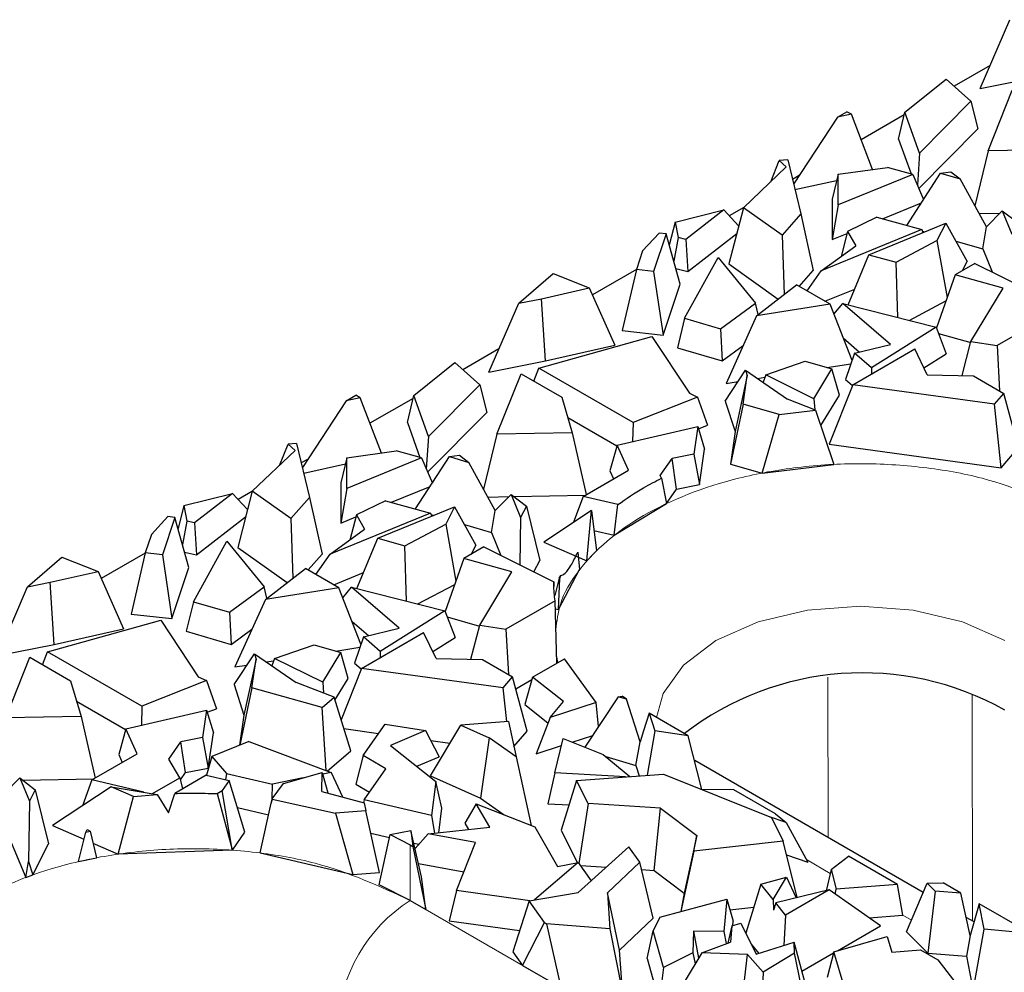
# Model space of a CAD drawing. Units: millimetres. Extents: x 0 to 420, y 0 to 297.
# Drawn here: x 332 to 338, y 143 to 149 of the extents above; entities that cross this region are included whole.
import ezdxf

# ---------------------------------------------------------------- set-up
doc = ezdxf.new("R2010")
doc.units = ezdxf.units.MM

msp = doc.modelspace()

# ---------------------------------------------------------------- linework, layer by layer
at = {"color": 7, "linetype": 'Continuous', "lineweight": 25}
for p, q in [((338.0088, 148.5568), (338.1838, 148.9611)), ((338.0678, 148.693), (337.8558, 148.5706)), ((338.0088, 148.5568), (338.3412, 148.6227)), ((337.5673, 148.4185), (337.809, 148.6125)), ((337.809, 148.6125), (337.9545, 148.4823)), ((338.056, 148.191), (338.1974, 148.5467)), ((337.9545, 148.4823), (337.6535, 148.178)), ((337.9545, 148.4823), (337.9958, 148.3196)), ((337.1705, 148.388), (336.9136, 147.9953)), ((337.1705, 148.388), (337.2263, 148.4202)), ((337.2526, 148.406), (337.1705, 148.388)), ((337.2526, 148.406), (337.2263, 148.4202)), ((337.3773, 148.081), (337.2526, 148.406)), ((337.5634, 148.4018), (337.3103, 148.2557)), ((337.5297, 148.2598), (337.5673, 148.4185)), ((337.6535, 148.178), (337.5673, 148.4185)), ((337.6489, 147.9689), (337.9958, 148.3196)), ((337.5297, 148.2598), (337.6031, 148.0549)), ((337.6535, 148.178), (337.6401, 147.9891)), ((338.056, 148.191), (337.9779, 147.868)), ((338.4985, 148.1996), (338.056, 148.191)), ((336.7787, 148.0084), (336.8289, 148.1331)), ((336.8794, 148.1372), (336.8289, 148.1331)), ((336.8289, 148.1331), (336.8704, 148.0959)), ((336.8794, 148.1372), (336.9558, 147.8207)), ((336.6193, 147.8564), (336.8704, 148.0959)), ((336.9466, 148.0457), (336.907, 148.0229)), ((337.1748, 148.0531), (337.1396, 147.9059)), ((337.1746, 147.8727), (337.1748, 148.0531)), ((337.6127, 148.0522), (337.1746, 147.8727)), ((337.1748, 148.0531), (337.4648, 148.093)), ((337.6127, 148.0522), (337.4648, 148.093)), ((337.578, 147.7524), (337.7767, 148.0599)), ((337.6127, 148.0522), (337.6766, 147.905)), ((337.7767, 148.0599), (337.8358, 148.0681)), ((337.7767, 148.0599), (337.8913, 148.026)), ((337.8358, 148.0681), (337.8913, 148.026)), ((336.9214, 147.963), (337.1662, 148.0168)), ((338.0461, 147.7438), (337.8913, 148.026)), ((337.1396, 147.9059), (337.1393, 147.67)), ((337.1746, 147.8727), (337.1393, 147.67)), ((337.436, 147.7915), (337.6635, 147.8847)), ((336.2169, 147.7726), (336.5031, 147.8435)), ((336.5031, 147.8435), (336.2801, 147.6708)), ((336.5031, 147.8435), (336.5913, 147.7488)), ((336.6193, 147.8564), (336.5332, 147.5263)), ((336.6204, 147.8574), (336.5357, 147.8085)), ((336.8455, 147.6959), (336.6193, 147.8564)), ((336.9558, 147.8207), (336.8455, 147.6959)), ((336.9558, 147.8207), (337.0287, 147.487)), ((338.0029, 147.8226), (338.1261, 147.825)), ((338.1389, 147.8379), (338.0461, 147.7438)), ((338.1389, 147.8379), (338.1952, 147.7015)), ((338.1389, 147.8379), (338.2297, 147.769)), ((336.2169, 147.7726), (336.1828, 147.6375)), ((336.2169, 147.7726), (336.2348, 147.6813)), ((337.402, 147.8009), (337.2304, 147.7178)), ((337.3557, 147.5804), (337.8074, 147.7659)), ((337.402, 147.8009), (337.6656, 147.7282)), ((337.8074, 147.7659), (337.7552, 147.6635)), ((337.8074, 147.7659), (337.9327, 147.5407)), ((336.0262, 147.6032), (336.1235, 147.7074)), ((336.1645, 147.7028), (336.0913, 147.4828)), ((336.1645, 147.7028), (336.1235, 147.7074)), ((336.2471, 147.4085), (336.1645, 147.7028)), ((336.2922, 147.4828), (336.58, 147.7057)), ((336.8455, 147.6959), (336.8574, 147.3463)), ((337.6656, 147.7282), (337.0761, 147.4867)), ((337.1393, 147.67), (337.2273, 147.7061)), ((337.2304, 147.7178), (337.1917, 147.57)), ((337.2304, 147.7178), (337.279, 147.633)), ((337.6656, 147.7282), (337.6732, 147.7108)), ((337.6695, 147.7193), (337.6837, 147.7151)), ((338.0238, 147.6143), (338.0461, 147.7438)), ((336.2348, 147.6813), (336.2093, 147.5431)), ((336.2801, 147.6708), (336.2348, 147.6813)), ((336.2801, 147.6708), (336.2922, 147.4828)), ((337.5148, 147.5365), (337.7552, 147.6635)), ((337.7552, 147.6635), (337.8147, 147.329)), ((337.8657, 147.6611), (338.0238, 147.6143)), ((336.0262, 147.6032), (335.9898, 147.4941)), ((337.0761, 147.4867), (337.279, 147.633)), ((337.2335, 147.2861), (337.3557, 147.5804)), ((337.3557, 147.5804), (337.5148, 147.5365)), ((338.0238, 147.6143), (338.0795, 147.4795)), ((336.2734, 147.2078), (336.4697, 147.5639)), ((336.4697, 147.5639), (336.6889, 147.2957)), ((336.5332, 147.5263), (336.8236, 147.3203)), ((337.5257, 147.2117), (337.5148, 147.5365)), ((337.9785, 147.5298), (337.862, 147.4625)), ((337.9057, 147.4877), (337.9327, 147.5407)), ((337.9785, 147.5298), (338.4974, 147.2714)), ((335.2988, 147.2956), (335.5006, 147.4698)), ((335.5006, 147.4698), (335.7134, 147.3857)), ((335.9897, 147.4933), (335.7318, 147.3444)), ((335.9898, 147.4941), (335.9073, 147.1351)), ((336.0913, 147.4828), (335.9898, 147.4941)), ((336.0913, 147.4828), (336.1472, 147.1085)), ((336.2217, 147.499), (336.2922, 147.4828)), ((336.9466, 147.394), (337.0287, 147.487)), ((336.9925, 147.3675), (337.0761, 147.4867)), ((337.862, 147.4625), (337.7516, 147.1511)), ((338.1434, 147.3835), (337.862, 147.4625)), ((336.1472, 147.1085), (336.2471, 147.4085)), ((335.4319, 147.322), (335.7134, 147.3857)), ((335.7134, 147.3857), (335.8632, 147.0492)), ((336.6959, 147.2217), (336.9309, 147.4031)), ((337.1275, 147.2896), (336.9309, 147.4031)), ((337.0972, 147.3071), (337.272, 147.3787)), ((337.9547, 147.0702), (338.1434, 147.3835)), ((335.1238, 146.8913), (335.2988, 147.2956)), ((335.2988, 147.2956), (335.4319, 147.322)), ((335.4562, 146.9572), (335.4319, 147.322)), ((336.4845, 147.1461), (336.6889, 147.2957)), ((336.7054, 147.229), (336.6889, 147.2957)), ((337.1275, 147.2896), (336.6959, 147.2217)), ((337.2569, 146.9588), (337.1275, 147.2896)), ((337.1502, 147.2315), (337.2023, 147.2941)), ((337.4821, 147.0528), (337.2023, 147.2941)), ((337.2023, 147.2941), (337.7504, 147.1545)), ((337.5912, 147.195), (337.8077, 147.3094)), ((338.4974, 147.2714), (338.1083, 147.0468)), ((336.2734, 147.2078), (336.2307, 147.0341)), ((336.2734, 147.2078), (336.4845, 147.1461)), ((336.6959, 147.2217), (336.5167, 146.8246)), ((335.9073, 147.1351), (336.1472, 147.1085)), ((336.4845, 147.1461), (336.4943, 146.9571)), ((337.7504, 147.1545), (337.3708, 146.9163)), ((337.7504, 147.1545), (337.8097, 146.9983)), ((337.7642, 147.1181), (337.9533, 147.065)), ((335.4168, 146.9143), (336.0812, 147.0994)), ((336.0812, 147.0994), (336.3016, 146.7673)), ((337.2047, 147.0921), (337.3012, 147.0089)), ((337.903, 146.8701), (337.9547, 147.0702)), ((337.9547, 147.0702), (338.1083, 147.0468)), ((335.1828, 147.0275), (334.9708, 146.9052)), ((335.4562, 146.9572), (335.8632, 147.0492)), ((336.2307, 147.0341), (336.4943, 146.9571)), ((336.4943, 146.9571), (336.6171, 147.047)), ((337.2717, 147.0018), (337.2186, 146.8477)), ((337.2605, 146.8162), (337.6253, 147.0268)), ((337.2717, 147.0018), (337.4821, 147.0528)), ((337.3708, 146.9163), (337.2717, 147.0018)), ((337.6987, 146.875), (337.6253, 147.0268)), ((338.1083, 147.0468), (338.1235, 146.7803)), ((334.6823, 146.753), (334.9241, 146.9471)), ((334.9241, 146.9471), (335.0695, 146.8168)), ((335.1238, 146.8913), (335.4562, 146.9572)), ((336.7502, 146.8747), (336.9817, 146.9552)), ((336.9817, 146.9552), (337.1385, 146.9094)), ((337.6788, 146.9162), (337.8097, 146.9983)), ((335.3876, 146.8378), (335.4168, 146.9143)), ((335.9701, 146.5949), (335.4168, 146.9143)), ((336.5121, 146.7206), (336.6312, 146.9018)), ((336.6312, 146.9018), (336.6413, 146.8707)), ((336.6312, 146.9018), (336.8765, 146.7328)), ((337.0324, 146.7348), (337.1385, 146.9094)), ((337.1094, 146.9179), (337.2504, 146.9401)), ((337.1821, 146.7562), (337.1385, 146.9094)), ((337.3708, 146.9163), (337.37, 146.8794)), ((335.171, 146.5255), (335.3124, 146.8813)), ((335.3124, 146.8813), (335.552, 146.7429)), ((336.5167, 146.8246), (336.5878, 146.8358)), ((336.6413, 146.8707), (336.5702, 146.542)), ((336.6165, 146.7018), (336.6413, 146.8707)), ((336.7011, 146.8536), (336.7449, 146.8605)), ((336.7502, 146.8747), (336.7339, 146.831)), ((337.0324, 146.7348), (336.7502, 146.8747)), ((337.2186, 146.8477), (337.2591, 146.8127)), ((337.6987, 146.875), (337.9705, 146.8685)), ((337.9705, 146.8685), (338.1477, 146.7663)), ((335.0695, 146.8168), (334.7685, 146.5125)), ((335.0695, 146.8168), (335.1108, 146.6541)), ((337.2605, 146.8162), (337.1213, 146.4668)), ((338.0933, 146.7021), (337.2605, 146.8162)), ((334.2855, 146.7225), (334.0286, 146.3299)), ((334.2855, 146.7225), (334.3413, 146.7547)), ((334.3676, 146.7405), (334.2855, 146.7225)), ((334.3676, 146.7405), (334.3413, 146.7547)), ((334.4923, 146.4155), (334.3676, 146.7405)), ((334.6784, 146.7363), (334.4253, 146.5902)), ((334.6447, 146.5943), (334.6823, 146.753)), ((334.7685, 146.5125), (334.6823, 146.753)), ((335.552, 146.7429), (335.6135, 146.5341)), ((336.3497, 146.7441), (335.9701, 146.5949)), ((336.3016, 146.7673), (336.3497, 146.7441)), ((336.3497, 146.7441), (336.4082, 146.5792)), ((336.5121, 146.7206), (336.5702, 146.542)), ((337.0427, 146.6684), (336.8765, 146.7328)), ((337.0324, 146.7348), (337.0377, 146.6703)), ((337.0734, 146.5774), (337.1821, 146.7562)), ((338.0933, 146.7021), (338.1477, 146.7663)), ((338.2332, 146.4479), (338.1477, 146.7663)), ((334.7639, 146.3034), (335.1108, 146.6541)), ((336.6165, 146.7018), (336.5422, 146.3509)), ((336.8279, 146.6423), (336.6165, 146.7018)), ((336.8279, 146.6423), (337.0427, 146.6684)), ((337.0427, 146.6684), (337.1505, 146.3491)), ((338.1319, 146.3284), (338.0933, 146.7021)), ((335.587, 146.6239), (335.8751, 146.4576)), ((336.7291, 146.2982), (336.8279, 146.6423)), ((334.6447, 146.5943), (334.7181, 146.3894)), ((335.8763, 146.4619), (336.3507, 146.5706)), ((335.9701, 146.5949), (335.9676, 146.4828)), ((336.3507, 146.5706), (336.3266, 146.4091)), ((336.3507, 146.5706), (336.3907, 146.4383)), ((336.3544, 146.5581), (336.4082, 146.5792)), ((336.5702, 146.542), (336.5422, 146.3509)), ((334.7685, 146.5125), (334.7551, 146.3236)), ((335.171, 146.5255), (335.0929, 146.2025)), ((335.6135, 146.5341), (335.171, 146.5255)), ((335.6135, 146.5341), (335.6958, 146.1717)), ((333.7343, 146.1909), (333.9854, 146.4304)), ((333.8937, 146.3429), (333.944, 146.4676)), ((333.9944, 146.4717), (333.944, 146.4676)), ((333.944, 146.4676), (333.9854, 146.4304)), ((333.9944, 146.4717), (334.0708, 146.1552)), ((334.2898, 146.3876), (334.5798, 146.4276)), ((334.7277, 146.3867), (334.5798, 146.4276)), ((335.8763, 146.4619), (335.8343, 146.3109)), ((335.9431, 146.3144), (335.8763, 146.4619)), ((336.3598, 146.2309), (336.3907, 146.4383)), ((337.1213, 146.4668), (338.1319, 146.3284)), ((338.1319, 146.3284), (338.2332, 146.4479)), ((334.0616, 146.3803), (334.022, 146.3574)), ((334.2898, 146.3876), (334.2546, 146.2404)), ((334.2896, 146.2073), (334.2898, 146.3876)), ((334.7277, 146.3867), (334.2896, 146.2073)), ((334.693, 146.0869), (334.8917, 146.3944)), ((334.7277, 146.3867), (334.7916, 146.2395)), ((334.8917, 146.3944), (334.9508, 146.4026)), ((334.8917, 146.3944), (335.0063, 146.3605)), ((334.9508, 146.4026), (335.0063, 146.3605)), ((336.1287, 146.2831), (336.1993, 146.3838)), ((336.3266, 146.4091), (336.1993, 146.3838)), ((336.226, 146.2042), (336.1993, 146.3838)), ((336.3266, 146.4091), (336.3598, 146.2309)), ((334.0364, 146.2976), (334.2812, 146.3514)), ((335.1611, 146.0784), (335.0063, 146.3605)), ((335.6766, 146.1606), (335.9431, 146.3144)), ((335.8343, 146.3109), (335.8556, 146.2639)), ((336.5422, 146.3509), (336.7291, 146.2982)), ((336.7291, 146.2982), (337.1505, 146.3491)), ((336.1378, 146.2679), (336.1287, 146.2831)), ((336.1378, 146.2679), (336.1667, 146.1186)), ((333.7343, 146.1909), (333.6483, 145.8608)), ((333.7354, 146.192), (333.6507, 146.143)), ((333.9605, 146.0304), (333.7343, 146.1909)), ((334.2546, 146.2404), (334.2543, 146.0045)), ((334.2896, 146.2073), (334.2543, 146.0045)), ((334.551, 146.1261), (334.7785, 146.2193)), ((336.1663, 146.1192), (336.226, 146.2042)), ((336.226, 146.2042), (336.3598, 146.2309)), ((333.3319, 146.1071), (333.6181, 146.178)), ((333.6181, 146.178), (333.3951, 146.0054)), ((333.6181, 146.178), (333.7063, 146.0833)), ((334.0708, 146.1552), (333.9605, 146.0304)), ((334.0708, 146.1552), (334.1437, 145.8215)), ((334.517, 146.1355), (334.3454, 146.0524)), ((334.517, 146.1355), (334.7806, 146.0627)), ((335.1179, 146.1571), (335.2411, 146.1595)), ((335.2539, 146.1724), (335.1611, 146.0784)), ((335.2539, 146.1724), (335.3102, 146.036)), ((335.2539, 146.1724), (335.3447, 146.1035)), ((335.2701, 146.1601), (335.6898, 146.1682)), ((335.6766, 146.1606), (335.6209, 146.0087)), ((335.8815, 146.1128), (335.6766, 146.1606)), ((333.3319, 146.1071), (333.2978, 145.9721)), ((333.3319, 146.1071), (333.3498, 146.0158)), ((334.4707, 145.9149), (334.9224, 146.1004)), ((334.9224, 146.1004), (334.8702, 145.998)), ((334.9224, 146.1004), (335.0477, 145.8752)), ((335.1388, 145.9488), (335.1611, 146.0784)), ((335.3447, 146.1035), (335.3102, 146.036)), ((335.3447, 146.1035), (335.4224, 145.7851)), ((335.726, 146.0782), (335.4454, 145.8926)), ((335.6989, 145.7826), (335.726, 146.0782)), ((335.726, 146.0782), (335.7552, 145.842)), ((335.8594, 145.9326), (336.1667, 146.1186)), ((335.8594, 145.9326), (335.8815, 146.1128)), ((333.1412, 145.9378), (333.2385, 146.0419)), ((333.2795, 146.0374), (333.2063, 145.8173)), ((333.2795, 146.0374), (333.2385, 146.0419)), ((333.3621, 145.743), (333.2795, 146.0374)), ((333.4072, 145.8174), (333.695, 146.0402)), ((333.9605, 146.0304), (333.9724, 145.6808)), ((334.7806, 146.0627), (334.1911, 145.8212)), ((334.2543, 146.0045), (334.3423, 146.0406)), ((334.3454, 146.0524), (334.3067, 145.9046)), ((334.3454, 146.0524), (334.394, 145.9675)), ((334.7806, 146.0627), (334.7882, 146.0453)), ((334.7845, 146.0538), (334.7987, 146.0496)), ((335.3102, 146.036), (335.3061, 145.7584)), ((333.3498, 146.0158), (333.3243, 145.8776)), ((333.3951, 146.0054), (333.3498, 146.0158)), ((333.3951, 146.0054), (333.4072, 145.8174)), ((334.1911, 145.8212), (334.394, 145.9675)), ((334.6299, 145.871), (334.8702, 145.998)), ((334.8702, 145.998), (334.9297, 145.6635)), ((334.9807, 145.9957), (335.1388, 145.9488)), ((335.7406, 145.9604), (335.8594, 145.9326)), ((333.1412, 145.9378), (333.1048, 145.8286)), ((334.3485, 145.6207), (334.4707, 145.9149)), ((334.4707, 145.9149), (334.6299, 145.871)), ((335.1388, 145.9488), (335.1945, 145.814)), ((333.3884, 145.5423), (333.5847, 145.8984)), ((333.5847, 145.8984), (333.8039, 145.6302)), ((333.6483, 145.8608), (333.9386, 145.6548)), ((334.6407, 145.5463), (334.6299, 145.871)), ((335.0936, 145.8643), (334.977, 145.797)), ((335.0207, 145.8222), (335.0477, 145.8752)), ((335.0936, 145.8643), (335.5057, 145.6591)), ((335.4454, 145.8926), (335.6989, 145.7826)), ((332.4138, 145.6302), (332.6156, 145.8043)), ((332.6156, 145.8043), (332.8284, 145.7202)), ((333.1047, 145.8278), (332.8468, 145.679)), ((333.1048, 145.8286), (333.0223, 145.4697)), ((333.2063, 145.8173), (333.1048, 145.8286)), ((333.2063, 145.8173), (333.2622, 145.443)), ((333.3367, 145.8336), (333.4072, 145.8174)), ((334.0616, 145.7286), (334.1437, 145.8215)), ((334.1076, 145.702), (334.1911, 145.8212)), ((334.977, 145.797), (334.8666, 145.4857)), ((335.2585, 145.718), (334.977, 145.797)), ((335.6458, 145.8334), (335.6566, 145.7307)), ((335.7552, 145.842), (335.6989, 145.7826)), ((333.2622, 145.443), (333.3621, 145.743)), ((333.8109, 145.5562), (334.0459, 145.7376)), ((334.2425, 145.6241), (334.0459, 145.7376)), ((335.388, 145.7177), (335.4224, 145.7851)), ((335.5332, 145.4957), (335.6566, 145.7307)), ((332.5469, 145.6566), (332.8284, 145.7202)), ((332.8284, 145.7202), (332.9782, 145.3837)), ((334.2122, 145.6416), (334.387, 145.7132)), ((335.0697, 145.4048), (335.2585, 145.718)), ((335.5362, 145.68), (335.5102, 145.5781)), ((335.5332, 145.4957), (335.5398, 145.6793)), ((335.5362, 145.68), (335.5457, 145.6958)), ((335.5398, 145.6793), (335.5362, 145.68)), ((335.5398, 145.6793), (335.5457, 145.6958)), ((332.2388, 145.2258), (332.4138, 145.6302)), ((332.4138, 145.6302), (332.5469, 145.6566)), ((332.5712, 145.2917), (332.5469, 145.6566)), ((333.5995, 145.4806), (333.8039, 145.6302)), ((333.8204, 145.5635), (333.8039, 145.6302)), ((334.2425, 145.6241), (333.8109, 145.5562)), ((334.3719, 145.2933), (334.2425, 145.6241)), ((334.2652, 145.566), (334.3173, 145.6286)), ((334.5971, 145.3873), (334.3173, 145.6286)), ((334.3173, 145.6286), (334.8654, 145.489)), ((334.7062, 145.5296), (334.9228, 145.644)), ((335.5057, 145.6591), (335.506, 145.6317)), ((333.8109, 145.5562), (333.6317, 145.1592)), ((333.3884, 145.5423), (333.3457, 145.3686)), ((333.3884, 145.5423), (333.5995, 145.4806)), ((335.5124, 145.5482), (335.2233, 145.3813)), ((335.5224, 145.1816), (335.5124, 145.5482)), ((335.5138, 145.4996), (335.5332, 145.4957)), ((333.0223, 145.4697), (333.2622, 145.443)), ((333.5995, 145.4806), (333.6093, 145.2916)), ((334.8654, 145.489), (334.4858, 145.2508)), ((334.8654, 145.489), (334.9247, 145.3329)), ((334.8792, 145.4526), (335.0683, 145.3995)), ((332.5318, 145.2488), (333.1962, 145.4339)), ((332.5712, 145.2917), (332.9782, 145.3837)), ((333.1962, 145.4339), (333.4166, 145.1018)), ((333.6093, 145.2916), (333.7321, 145.3815)), ((334.3197, 145.4266), (334.4162, 145.3435)), ((334.3867, 145.3363), (334.5971, 145.3873)), ((335.018, 145.2047), (335.0697, 145.4048)), ((335.0697, 145.4048), (335.2233, 145.3813)), ((335.2233, 145.3813), (335.2385, 145.1148)), ((333.3457, 145.3686), (333.6093, 145.2916)), ((334.3867, 145.3363), (334.3336, 145.1822)), ((334.3755, 145.1507), (334.7403, 145.3614)), ((334.4858, 145.2508), (334.3867, 145.3363)), ((334.8137, 145.2095), (334.7403, 145.3614)), ((334.7938, 145.2507), (334.9247, 145.3329)), ((332.2388, 145.2258), (332.5712, 145.2917)), ((333.8652, 145.2093), (334.0967, 145.2897)), ((334.0967, 145.2897), (334.2535, 145.2439)), ((334.2244, 145.2524), (334.3654, 145.2746)), ((332.286, 144.86), (332.4274, 145.2158)), ((332.4274, 145.2158), (332.667, 145.0775)), ((332.5027, 145.1723), (332.5318, 145.2488)), ((333.0851, 144.9294), (332.5318, 145.2488)), ((333.6271, 145.0551), (333.7462, 145.2363)), ((333.7462, 145.2363), (333.7563, 145.2052)), ((333.7462, 145.2363), (333.9916, 145.0673)), ((333.8652, 145.2093), (333.8489, 145.1656)), ((334.1474, 145.0694), (333.8652, 145.2093)), ((334.1474, 145.0694), (334.2535, 145.2439)), ((334.2971, 145.0907), (334.2535, 145.2439)), ((334.4858, 145.2508), (334.485, 145.2139)), ((334.8137, 145.2095), (335.0856, 145.2031)), ((335.3803, 145.0996), (335.567, 145.2074)), ((335.7538, 144.9503), (335.567, 145.2074)), ((333.6317, 145.1592), (333.7028, 145.1704)), ((333.7563, 145.2052), (333.6852, 144.8765)), ((333.7315, 145.0364), (333.7563, 145.2052)), ((333.8161, 145.1882), (333.8599, 145.1951)), ((334.3755, 145.1507), (334.2552, 144.8487)), ((334.3336, 145.1822), (334.3741, 145.1472)), ((335.2083, 145.0367), (334.3755, 145.1507)), ((335.0856, 145.2031), (335.2627, 145.1008)), ((333.4166, 145.1018), (333.4647, 145.0786)), ((335.2083, 145.0367), (335.2627, 145.1008)), ((335.3482, 144.7824), (335.2627, 145.1008)), ((335.3803, 145.0996), (335.334, 144.9383)), ((335.5621, 144.9555), (335.3803, 145.0996)), ((332.667, 145.0775), (332.7285, 144.8686)), ((333.4647, 145.0786), (333.0851, 144.9294)), ((333.4647, 145.0786), (333.5232, 144.9137)), ((333.6271, 145.0551), (333.6852, 144.8765)), ((333.7315, 145.0364), (333.6602, 144.6997)), ((334.1435, 144.9203), (333.7315, 145.0364)), ((334.2142, 144.981), (333.9916, 145.0673)), ((334.1474, 145.0694), (334.1527, 145.0049)), ((334.2196, 144.9634), (334.2971, 145.0907)), ((335.2289, 144.8377), (335.2083, 145.0367)), ((335.2815, 145.0307), (335.3762, 145.0854)), ((334.1435, 144.9203), (334.2142, 144.981)), ((334.312, 144.6656), (334.2142, 144.981)), ((335.8821, 144.9836), (335.6878, 144.6874)), ((335.8821, 144.9836), (335.906, 144.9868)), ((335.9312, 144.9693), (335.8821, 144.9836)), ((335.9312, 144.9693), (335.906, 144.9868)), ((332.702, 144.9584), (332.9901, 144.7921)), ((333.0851, 144.9294), (333.0826, 144.8173)), ((334.1673, 144.5504), (334.1435, 144.9203)), ((335.334, 144.9383), (335.4708, 144.83)), ((335.4831, 144.8621), (335.5621, 144.9555)), ((335.7538, 144.9503), (335.4831, 144.8621)), ((335.7679, 144.8096), (335.7538, 144.9503)), ((336.0118, 144.7188), (335.9312, 144.9693)), ((332.7285, 144.8686), (332.286, 144.86)), ((332.7285, 144.8686), (332.8108, 144.5062)), ((332.9914, 144.7964), (333.4657, 144.9051)), ((333.4657, 144.9051), (333.4416, 144.7437)), ((333.4657, 144.9051), (333.5057, 144.7728)), ((333.4694, 144.8926), (333.5232, 144.9137)), ((333.6852, 144.8765), (333.6592, 144.6992)), ((335.4831, 144.8621), (335.4017, 144.6489)), ((336.0652, 144.8868), (336.0326, 144.784)), ((336.0652, 144.8868), (336.0974, 144.7837)), ((336.2941, 144.7546), (336.0652, 144.8868)), ((334.3844, 144.638), (334.5146, 144.8237)), ((334.5146, 144.8237), (334.7518, 144.7866)), ((334.7807, 144.5191), (334.9582, 144.8178)), ((335.2381, 144.8384), (334.9582, 144.8178)), ((334.9582, 144.8178), (335.1244, 144.7434)), ((335.2381, 144.8384), (335.2838, 144.6317)), ((332.9914, 144.7964), (332.9493, 144.6454)), ((333.0581, 144.649), (332.9914, 144.7964)), ((333.4748, 144.5654), (333.5057, 144.7728)), ((334.2714, 144.7966), (334.476, 144.7685)), ((334.7518, 144.7866), (334.5451, 144.6981)), ((334.7518, 144.7866), (334.8312, 144.6319)), ((335.2707, 144.691), (335.3482, 144.7824)), ((335.612, 144.7174), (335.7334, 144.757)), ((336.0326, 144.784), (336.0118, 144.7188)), ((336.0974, 144.7837), (336.0529, 144.523)), ((336.2941, 144.7546), (336.0974, 144.7837)), ((336.3744, 144.4402), (336.2941, 144.7546)), ((333.2437, 144.6176), (333.3143, 144.7183)), ((333.4416, 144.7437), (333.3143, 144.7183)), ((333.341, 144.5388), (333.3143, 144.7183)), ((333.4416, 144.7437), (333.4748, 144.5654)), ((333.7147, 144.7221), (333.4962, 144.6321)), ((333.7147, 144.7221), (334.1965, 144.5393)), ((334.5451, 144.6981), (334.8119, 144.4866)), ((334.7826, 144.7265), (334.8949, 144.7111)), ((335.1244, 144.7434), (335.075, 144.3874)), ((335.2838, 144.6317), (335.1244, 144.7434)), ((335.4017, 144.6489), (335.5503, 144.6973)), ((335.5109, 144.5371), (335.5603, 144.7379)), ((335.5603, 144.7379), (335.7953, 144.6449)), ((335.9871, 144.5806), (336.0118, 144.7188)), ((332.7916, 144.4952), (333.0581, 144.649)), ((332.9493, 144.6454), (332.9706, 144.5985)), ((333.4962, 144.6321), (333.4648, 144.5231)), ((333.4962, 144.6321), (333.5827, 144.5335)), ((334.1748, 144.5475), (334.312, 144.6656)), ((334.3844, 144.638), (334.343, 144.4698)), ((334.5192, 144.5602), (334.3844, 144.638)), ((334.6996, 144.5756), (334.8312, 144.6319)), ((335.2838, 144.6317), (335.372, 144.2287)), ((335.7953, 144.6449), (335.9515, 144.5155)), ((335.8105, 144.6323), (335.9871, 144.5806)), ((333.3088, 144.5087), (333.2437, 144.6176)), ((335.9871, 144.5806), (336.0062, 144.5196)), ((337.6742, 143.8342), (336.3326, 144.6087)), ((333.4641, 144.5233), (333.2785, 144.4162)), ((333.3116, 144.4969), (333.341, 144.5388)), ((333.341, 144.5388), (333.4748, 144.5654)), ((333.4641, 144.5233), (333.5987, 144.4918)), ((333.5827, 144.5335), (333.5775, 144.4968)), ((333.5827, 144.5335), (333.8518, 144.4706)), ((333.9178, 144.4742), (334.1452, 144.5384)), ((334.1425, 144.4283), (334.1452, 144.5384)), ((334.1452, 144.5384), (334.1783, 144.4187)), ((334.1965, 144.5393), (334.1477, 144.5296)), ((334.1965, 144.5393), (334.264, 144.3955)), ((334.3915, 144.3781), (334.5192, 144.5602)), ((334.7807, 144.5191), (335.075, 144.3874)), ((335.5109, 144.5371), (335.4708, 144.3556)), ((335.9253, 144.5136), (335.5109, 144.5371)), ((335.639, 144.4924), (336.1494, 144.5302)), ((336.1494, 144.5302), (336.7838, 144.274)), ((332.3689, 144.507), (332.2761, 144.4129)), ((332.3689, 144.507), (332.4252, 144.3706)), ((332.3689, 144.507), (332.4597, 144.438)), ((332.3852, 144.4946), (332.8048, 144.5028)), ((332.7916, 144.4952), (332.7359, 144.3432)), ((333.098, 144.4236), (332.7916, 144.4952)), ((333.1473, 144.4155), (333.3088, 144.5087)), ((333.3088, 144.5087), (333.3246, 144.4428)), ((333.5987, 144.4918), (333.5571, 144.4324)), ((333.6906, 144.1877), (333.5987, 144.4918)), ((333.8506, 144.3841), (333.9178, 144.4742)), ((333.8513, 144.3851), (333.8518, 144.4706)), ((334.0332, 144.5068), (333.8518, 144.4706)), ((334.343, 144.4698), (334.4233, 144.4235)), ((334.8119, 144.4866), (334.7874, 144.2856)), ((334.848, 144.3293), (334.8119, 144.4866)), ((335.639, 144.4924), (335.5487, 144.2001)), ((335.7058, 144.3575), (335.639, 144.4924)), ((332.4597, 144.438), (332.4252, 144.3706)), ((332.4597, 144.438), (332.5374, 144.1196)), ((332.9051, 144.4551), (332.5604, 144.2271)), ((333.0365, 144.3981), (332.9051, 144.4551)), ((332.9051, 144.4551), (333.1759, 144.4108)), ((332.9463, 144.0597), (333.0365, 144.3981)), ((333.0365, 144.3981), (333.1759, 144.4108)), ((333.1759, 144.4108), (333.2416, 144.3024)), ((333.2416, 144.3024), (333.2785, 144.4162)), ((333.5269, 144.415), (333.5571, 144.4324)), ((333.5269, 144.415), (333.6165, 144.086)), ((333.6165, 144.086), (333.5571, 144.4324)), ((334.1425, 144.4283), (334.3905, 144.3614)), ((336.5616, 144.4369), (336.3722, 144.4402)), ((336.8067, 144.2954), (336.5616, 144.4369)), ((332.4252, 144.3706), (332.42, 144.0164)), ((333.7805, 144.0664), (333.8448, 144.3596)), ((333.8506, 144.3841), (333.8448, 144.3596)), ((333.8448, 144.3596), (333.8516, 144.383)), ((333.8516, 144.383), (333.8506, 144.3841)), ((333.8516, 144.383), (334.2233, 144.2994)), ((334.3915, 144.3781), (334.3873, 144.3622)), ((334.3905, 144.3614), (334.4018, 144.3135)), ((334.7874, 144.2856), (334.3915, 144.3781)), ((335.0495, 144.3543), (334.9833, 144.2413)), ((335.1283, 144.2177), (335.0495, 144.3543)), ((335.0495, 144.3543), (335.3932, 144.2204)), ((335.075, 144.3874), (335.2132, 144.2905)), ((335.4708, 144.3556), (335.5946, 144.3486)), ((335.7058, 144.3575), (335.6527, 144.0051)), ((336.1318, 144.3295), (335.7058, 144.3575)), ((332.2538, 144.2834), (332.4031, 143.9221)), ((333.6466, 144.3333), (333.8297, 144.2905)), ((334.4018, 144.3135), (334.2233, 144.2994)), ((334.2233, 144.2994), (334.3246, 143.9397)), ((334.4813, 143.9521), (334.4018, 144.3135)), ((334.7874, 144.2856), (334.8045, 144.182)), ((334.8304, 144.1849), (334.848, 144.3293)), ((336.0941, 143.9644), (336.1318, 144.3295)), ((336.1318, 144.3295), (336.3448, 144.1694)), ((336.8067, 144.2954), (336.8687, 144.2448)), ((332.5604, 144.2271), (332.7456, 144.1468)), ((334.9833, 144.2413), (335.0048, 144.2041)), ((336.8687, 144.2448), (336.7657, 144.2813)), ((336.7838, 144.274), (336.8524, 144.1353)), ((336.8687, 144.2448), (336.9965, 144.0123)), ((332.7129, 144.0156), (332.7561, 144.1886)), ((332.7561, 144.1886), (332.765, 144.2035)), ((332.7561, 144.1886), (332.7815, 144.194)), ((332.765, 144.2035), (332.7815, 144.194)), ((332.7815, 144.194), (332.8185, 144.0381)), ((333.6172, 144.083), (333.6906, 144.1877)), ((334.4303, 144.1837), (334.5403, 144.158)), ((334.4785, 143.8791), (334.5441, 144.1754)), ((334.5441, 144.1754), (334.6648, 144.1986)), ((334.5441, 144.1754), (334.6608, 144.1137)), ((334.7288, 143.9272), (334.6648, 144.1986)), ((334.6648, 144.1986), (334.6763, 144.1048)), ((334.6899, 144.0923), (334.7676, 144.1779)), ((334.7676, 144.1779), (335.1283, 144.2177)), ((335.0451, 144.1273), (334.7676, 144.1779)), ((335.3932, 144.2204), (335.5275, 143.9878)), ((335.5487, 144.2001), (335.6428, 144.01)), ((336.3448, 144.1694), (336.2715, 143.8311)), ((336.3265, 144.0766), (336.3448, 144.1694)), ((332.4443, 143.9372), (332.5374, 144.1196)), ((332.7981, 144.124), (332.9463, 144.0597)), ((334.6608, 144.1137), (334.6763, 144.1048)), ((334.6822, 144.1249), (334.7129, 144.1177)), ((334.9329, 143.8455), (335.0451, 144.1273)), ((336.8524, 144.1353), (336.3265, 144.0766)), ((336.9346, 143.8043), (336.8524, 144.1353)), ((333.6172, 144.083), (332.9463, 144.0597)), ((333.6165, 144.086), (333.6172, 144.083)), ((333.7805, 144.0664), (334.3246, 143.9397)), ((334.6763, 144.1048), (334.7524, 143.7342)), ((335.6485, 143.8335), (335.9462, 144.1027)), ((336.0097, 144.0127), (335.9462, 144.1027)), ((336.3265, 144.0766), (336.2506, 143.7231)), ((336.872, 144.0564), (336.9965, 144.0123)), ((332.4031, 143.9221), (332.42, 144.0164)), ((332.42, 144.0164), (332.4443, 143.9372)), ((332.7129, 144.0156), (332.8185, 144.0381)), ((334.7108, 144.0036), (334.9766, 143.9551)), ((335.6485, 144.0111), (335.391, 143.7908)), ((335.5275, 143.9878), (335.6485, 144.0111)), ((335.6485, 144.0111), (335.7245, 143.9022)), ((335.6613, 143.9928), (335.8136, 143.9828)), ((336.0097, 144.0127), (335.8201, 143.8323)), ((336.0884, 143.6825), (336.0097, 144.0127)), ((337.1338, 143.9695), (337.2358, 144.0477)), ((337.5233, 143.8817), (337.2358, 144.0477)), ((332.4031, 143.9221), (332.4443, 143.9372)), ((334.3246, 143.9397), (334.4813, 143.9521)), ((336.0201, 143.9692), (336.0941, 143.9644)), ((336.0941, 143.9644), (336.2715, 143.8311)), ((337.1338, 143.9695), (337.1046, 143.8448)), ((337.1338, 143.9695), (337.1626, 143.8529)), ((334.6608, 143.7871), (334.4785, 143.8791)), ((334.7524, 143.7342), (334.7288, 143.9272)), ((336.7212, 143.8838), (336.633, 143.5947)), ((336.7212, 143.8838), (336.871, 143.9235)), ((336.7936, 143.7928), (336.7212, 143.8838)), ((336.7936, 143.7928), (336.871, 143.9235)), ((336.871, 143.9235), (336.9288, 143.8029)), ((337.5233, 143.8817), (337.1626, 143.8529)), ((337.5546, 143.7004), (337.5233, 143.8817)), ((337.5765, 143.6036), (337.6978, 143.8899)), ((337.6978, 143.8899), (337.7915, 143.8902)), ((337.6978, 143.8899), (337.7451, 143.8422)), ((337.8958, 143.83), (337.7915, 143.8902)), ((334.9329, 143.8455), (334.8907, 143.667)), ((335.3632, 143.7862), (334.9329, 143.8455)), ((335.3598, 143.7857), (335.6485, 143.8335)), ((335.8201, 143.8323), (335.8342, 143.6203)), ((335.8914, 143.495), (335.8201, 143.8323)), ((336.2715, 143.8311), (336.2502, 143.723)), ((337.1231, 143.8493), (336.8085, 143.7741)), ((337.1231, 143.8493), (336.8665, 143.7011)), ((337.4234, 143.6384), (337.1231, 143.8493)), ((337.1581, 143.8247), (337.1626, 143.8529)), ((337.7451, 143.8422), (337.7011, 143.4781)), ((337.8958, 143.83), (337.7451, 143.8422)), ((337.9507, 143.5821), (337.8958, 143.83)), ((334.6608, 143.7871), (334.7524, 143.7342)), ((335.3598, 143.7857), (335.2649, 143.4857)), ((335.4498, 143.6583), (335.3598, 143.7857)), ((336.1274, 143.69), (336.5209, 143.7957)), ((336.5209, 143.7957), (336.5041, 143.605)), ((336.5209, 143.7957), (336.5591, 143.665)), ((336.7936, 143.7928), (336.795, 143.7306)), ((336.8085, 143.7741), (336.795, 143.7306)), ((336.8665, 143.7011), (336.8085, 143.7741)), ((338.0034, 143.7679), (337.9507, 143.5821)), ((338.0317, 143.6189), (338.0034, 143.7679)), ((338.3044, 143.5942), (338.0034, 143.7679)), ((336.5394, 143.7323), (336.6798, 143.7479)), ((334.8907, 143.667), (335.3043, 143.6101)), ((335.3212, 143.4058), (335.4498, 143.6583)), ((335.4498, 143.6583), (335.4628, 143.6507)), ((335.4628, 143.6507), (335.5458, 143.2762)), ((335.8342, 143.6203), (335.4628, 143.6507)), ((335.8914, 143.495), (336.0884, 143.6825)), ((336.1274, 143.69), (336.0888, 143.6082)), ((336.5496, 143.6385), (336.6035, 143.6545)), ((336.5569, 143.6407), (336.5591, 143.665)), ((336.6035, 143.6545), (336.6941, 143.4711)), ((336.8665, 143.7011), (336.8567, 143.5235)), ((337.3575, 143.6846), (337.5546, 143.7004)), ((337.9732, 143.6616), (337.9272, 143.6882)), ((335.8342, 143.6203), (335.9063, 143.2544)), ((336.0528, 143.446), (336.0888, 143.6082)), ((336.1493, 143.3943), (336.0888, 143.6082)), ((336.3257, 143.6069), (336.3217, 143.4801)), ((336.5041, 143.605), (336.3257, 143.6069)), ((336.3257, 143.6069), (336.3553, 143.4494)), ((336.5041, 143.605), (336.5171, 143.5337)), ((336.5496, 143.6385), (336.5265, 143.5372)), ((336.5496, 143.6385), (336.5432, 143.5434)), ((337.1705, 143.4924), (337.4234, 143.6384)), ((337.5765, 143.6036), (337.7011, 143.4781)), ((337.9674, 143.2569), (338.0317, 143.6189)), ((338.3044, 143.5942), (338.0317, 143.6189)), ((336.3739, 143.4803), (336.5432, 143.5434)), ((336.6647, 143.5307), (336.7084, 143.4758)), ((336.6941, 143.4711), (336.9164, 143.5427)), ((336.9183, 143.4774), (336.9164, 143.5427)), ((336.9806, 143.3009), (336.9164, 143.5427)), ((337.1502, 143.4866), (337.4636, 143.576)), ((337.4636, 143.576), (337.4905, 143.4833)), ((337.9507, 143.5821), (337.929, 143.4596)), ((335.2649, 143.4857), (335.3212, 143.4058)), ((335.9074, 143.2542), (335.8914, 143.495)), ((336.3217, 143.4801), (336.1493, 143.3943)), ((336.3739, 143.4803), (336.2757, 143.3172)), ((336.3217, 143.4801), (336.3348, 143.4154)), ((336.6433, 143.4694), (336.3739, 143.4803)), ((336.9183, 143.4774), (336.7348, 143.3665)), ((336.9576, 143.2876), (336.9183, 143.4774)), ((336.9617, 143.3719), (337.1485, 143.4797)), ((337.1502, 143.4866), (337.1111, 143.3349)), ((337.2099, 143.2814), (337.1502, 143.4866)), ((337.4905, 143.4833), (337.6592, 143.4975)), ((337.6592, 143.4975), (337.7602, 143.4392)), ((337.7011, 143.4781), (337.929, 143.4596)), ((336.0528, 143.446), (336.1064, 143.2562)), ((336.605, 143.1553), (336.6433, 143.4694)), ((336.7348, 143.3665), (336.6433, 143.4694)), ((337.7602, 143.4392), (337.988, 143.1442)), ((337.929, 143.4596), (337.9674, 143.2569)), ((335.3212, 143.4058), (335.5458, 143.2762)), ((336.1493, 143.3943), (336.1379, 143.3002)), ((336.7348, 143.3665), (336.7258, 143.1629))]:
    msp.add_line(p, q, dxfattribs=at)
at = {"color": 8, "linetype": 'Continuous', "lineweight": 18}
for p, q in [((335.5284, 145.1851), (335.5212, 145.2257)), ((337.1157, 144.1566), (337.1138, 145.0995)), ((337.9613, 144.9957), (337.9639, 143.6669)), ((334.6608, 144.1137), (334.6608, 143.7871)), ((337.1284, 143.9464), (336.9883, 144.0273)), ((334.6608, 143.7871), (341.8733, 139.6234)), ((337.6052, 143.6712), (337.5546, 143.7004))]:
    msp.add_line(p, q, dxfattribs=at)
at = {"color": 8, "linetype": 'Continuous', "lineweight": 18, "flags": 128}
msp.add_lwpolyline([(336.1072, 144.8625), (336.1463, 145.0032), (336.2661, 145.1702), (336.4568, 145.3137), (336.7054, 145.4238), (336.9948, 145.493), (337.3054, 145.5166), (337.6159, 145.493), (337.9054, 145.4238), (338.1539, 145.3137)], dxfattribs=at)
at = {"color": 7, "linetype": 'Continuous', "lineweight": 25}
msp.add_arc((337.317, 143.415), 1.7093, 60.68396, 127.69646, dxfattribs=at)
at = {"color": 8, "linetype": 'Continuous', "lineweight": 18}
msp.add_arc((335.1577, 143.0103), 0.9221, 122.60548, 177.39452, dxfattribs=at)
for points, knots in [([(335.517, 145.3788), (335.5228, 145.4284), (335.5368, 145.5479), (335.6768, 145.7865), (336.0007, 146.0663), (336.4864, 146.2559), (336.9363, 146.3382), (337.3056, 146.3605), (337.6735, 146.3377), (338.1286, 146.2582), (338.4011, 146.1312), (338.5782, 146.0486)], [0, 0, 0, 0, 0.062649, 0.150951, 0.314983, 0.479015, 0.567316, 0.657491, 0.747667, 0.835968, 1, 1, 1, 1]), ([(331.5932, 143.0816), (331.6, 143.1432), (331.6143, 143.2748), (331.7585, 143.5251), (332.0836, 143.8049), (332.569, 143.9944), (333.019, 144.0767), (333.3882, 144.099), (333.7561, 144.0763), (334.2112, 143.9968), (334.4837, 143.8697), (334.6608, 143.7871)], [0, 0, 0, 0, 0.076617, 0.163603, 0.325191, 0.486778, 0.573764, 0.662595, 0.751427, 0.838412, 1, 1, 1, 1])]:
    msp.add_open_spline(points, degree=3, knots=knots, dxfattribs=at)
at = {"color": 7, "linetype": 'Continuous', "lineweight": 25}
for points, knots in [([(335.8815, 146.1128), (335.9301, 146.1468), (336.0092, 146.2021), (336.102, 146.2496), (336.1378, 146.2679)], [0, 0, 0, 0, 0.614971, 1, 1, 1, 1]), ([(335.5457, 145.6958), (335.5537, 145.6982), (335.5699, 145.703), (335.6061, 145.7529), (335.6336, 145.8086), (335.6458, 145.8334)], [0, 0, 0, 0, 0.35402, 0.711383, 1, 1, 1, 1]), ([(335.5124, 145.5482), (335.5089, 145.5789), (335.5047, 145.6159), (335.5055, 145.6529), (335.5057, 145.6591)], [0, 0, 0, 0, 0.8316678, 1, 1, 1, 1]), ([(333.2785, 144.4162), (333.315, 144.4171), (333.3978, 144.4193), (333.4806, 144.4165), (333.5269, 144.415)], [0, 0, 0, 0, 0.4407584, 1, 1, 1, 1])]:
    msp.add_open_spline(points, degree=3, knots=knots, dxfattribs=at)

doc.saveas('drawing.dxf')
